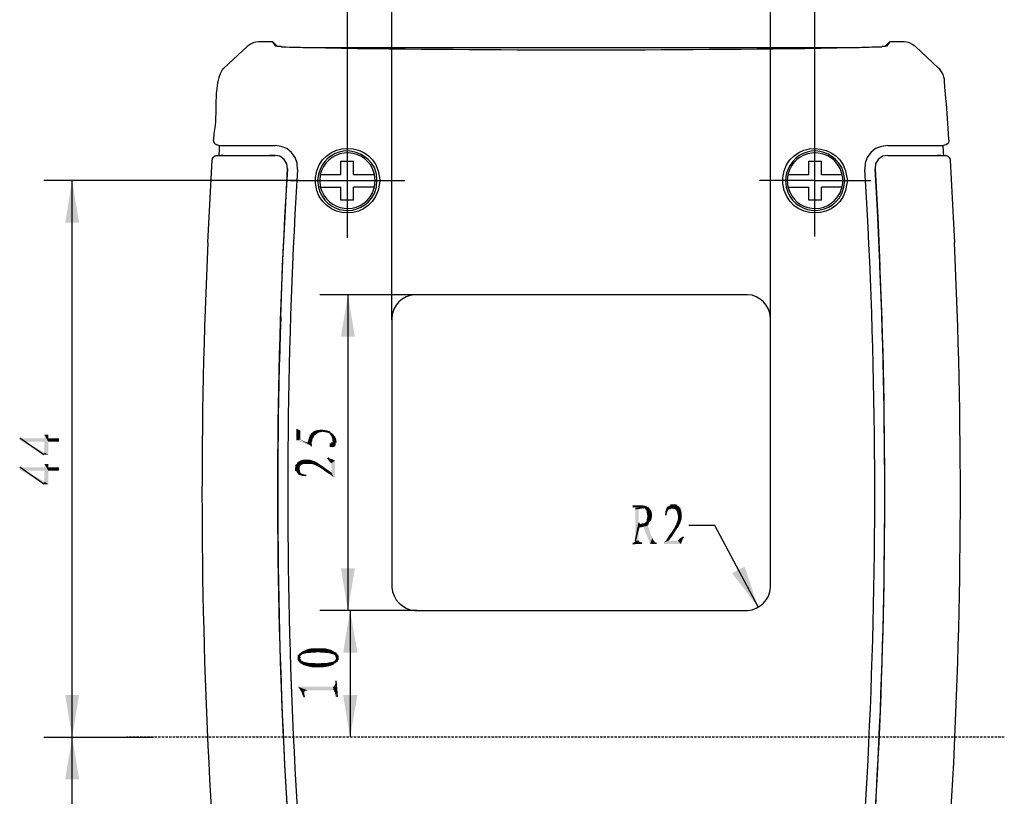
# Model space of a CAD drawing. Extents: x -224 to 243, y -238 to 93.
# Drawn here: x -38 to 40, y -31 to 30 of the extents above; entities that cross this region are included whole.
import ezdxf

# ---------------------------------------------------------------- set-up
doc = ezdxf.new("R2010")
doc.units = 0
doc.header["$MEASUREMENT"] = 0
doc.linetypes.add('PDF_IMPORT', pattern=[1, 0.8, -0.2])
doc.layers.add('PDF_图层 1', color=7, linetype='CONTINUOUS', true_color=0x231f20)

msp = doc.modelspace()

# ---------------------------------------------------------------- linework, layer by layer
at = {"layer": 'PDF_图层 1', "color": 7, "linetype": 'Continuous', "lineweight": -3}
for points in [[(-12.001, 22), (-12.001, 48.532)], [(24.999, 21.589), (24.999, 48.532)], [(-8.5, 6.624), (-8.5, 40.192)], [(21.498, 6.624), (21.498, 40.192)], [(-21.887, 26.462), (-21.784, 26.531), (-19.93, 28.247)], [(-19.862, 28.316), (-19.93, 28.247)], [(-18.935, 28.625), (-19.038, 28.625)], [(-17.905, 28.625), (-18.935, 28.625)], [(-17.665, 28.282), (-17.905, 28.625)], [(-17.528, 28.247), (-17.905, 28.624)], [(-17.665, 28.282), (-17.665, 28.316)], [(-16.841, 28.213), (-17.185, 28.213), (-17.253, 28.247), (-17.562, 28.247), (-17.597, 28.281), (-17.665, 28.281)], [(-15.537, 28.144), (-15.709, 28.179), (-15.846, 28.179)], [(-13.752, 28.144), (-15.537, 28.144)], [(27.538, 28.144), (-14.508, 28.144)], [(28.533, 28.144), (26.748, 28.144)], [(28.705, 28.178), (28.533, 28.144)], [(30.352, 28.247), (30.284, 28.213)], [(30.661, 28.282), (30.593, 28.282), (30.558, 28.247), (30.353, 28.247)], [(30.936, 28.625), (30.662, 28.384), (30.593, 28.316), (30.558, 28.247)], [(30.936, 28.625), (30.662, 28.281)], [(30.662, 28.282), (30.662, 28.316)], [(31.931, 28.625), (30.936, 28.625)], [(32.069, 28.624), (31.931, 28.624)], [(32.961, 28.247), (32.858, 28.316)], [(32.961, 28.247), (34.78, 26.531)], [(34.883, 26.463), (34.78, 26.531)], [(-21.887, 26.462), (-21.955, 26.359)], [(35.26, 25.57), (35.26, 25.673)], [(35.295, 25.021), (35.26, 25.57)], [(35.329, 24.506), (35.295, 25.021)], [(-12.002, 13.111), (-12.002, 22.172)], [(24.998, 13.214), (24.998, 22.035)], [(-22.573, 21.382), (-22.607, 20.868)], [(35.604, 20.868), (35.569, 21.382)], [(-22.299, 20.456), (-22.367, 20.456), (-22.402, 20.491), (-22.436, 20.524), (-22.505, 20.559), (-22.539, 20.593), (-22.539, 20.662), (-22.573, 20.696), (-22.573, 20.765), (-22.608, 20.799), (-22.608, 20.868)], [(-22.196, 20.422), (-22.264, 20.456), (-22.299, 20.456)], [(-22.196, 20.422), (-17.734, 20.422)], [(-22.161, 19.632), (-22.127, 20.181), (-22.127, 20.422)], [(-15.948, 18.534), (-15.983, 19.014), (-16.154, 19.461), (-16.429, 19.872), (-16.806, 20.181), (-17.253, 20.353), (-17.733, 20.422)], [(30.765, 20.422), (30.284, 20.353), (29.804, 20.181), (29.426, 19.872), (29.152, 19.46), (28.98, 19.014), (28.946, 18.534)], [(30.764, 20.422), (35.192, 20.422)], [(35.124, 20.422), (35.158, 19.907), (35.192, 19.632)], [(35.26, 20.456), (35.192, 20.422)], [(35.604, 20.868), (35.604, 20.799)], [(-22.71, 19.255), (-22.676, 19.323), (-22.676, 19.392), (-22.642, 19.46), (-22.504, 19.598), (-22.436, 19.598), (-22.401, 19.632), (-22.298, 19.632)], [(-22.299, 19.632), (-17.734, 19.632)], [(-21.853, 19.632), (-21.99, 19.632)], [(-17.734, 19.632), (-18.18, 19.632)], [(-16.738, 18.568), (-16.806, 18.98), (-17.012, 19.323), (-17.356, 19.563), (-17.733, 19.632)], [(-16.738, 18.568), (-16.806, 18.98), (-17.012, 19.323), (-17.356, 19.563), (-17.733, 19.632)], [(30.765, 19.632), (30.353, 19.564), (30.01, 19.323), (29.804, 18.98), (29.77, 18.568)], [(30.765, 19.632), (30.353, 19.564), (30.01, 19.323), (29.804, 18.98), (29.77, 18.568)], [(30.764, 19.632), (35.295, 19.632)], [(34.986, 19.632), (34.711, 19.632)], [(35.295, 19.632), (35.398, 19.632), (35.467, 19.597), (35.5, 19.597), (35.638, 19.461), (35.673, 19.392), (35.673, 19.358), (35.707, 19.323), (35.707, 19.255)], [(-23.054, 12.733), (-22.71, 19.255)], [(-12.517, 18.122), (-12.517, 19.186)], [(-12.517, 19.186), (-11.521, 19.186)], [(-11.521, 18.122), (-11.521, 19.186)], [(24.518, 18.122), (24.518, 19.186)], [(24.518, 19.186), (25.513, 19.186)], [(25.513, 18.122), (25.513, 19.186)], [(35.707, 19.255), (36.051, 12.733)], [(-17.15, 10.88), (-16.944, 14.793), (-16.738, 18.568), (-16.979, 14.724)], [(-15.949, 18.534), (-16.086, 16.303)], [(-14.301, 18.156), (-14.37, 17.641), (-14.301, 17.127)], [(-14.163, 18.122), (-14.198, 17.641), (-14.163, 17.161)], [(-14.164, 18.122), (-12.517, 18.122)], [(-11.521, 18.122), (-9.874, 18.122)], [(-9.804, 17.641), (-9.873, 18.122), (-10.01, 18.603)], [(-9.667, 17.641), (-9.702, 18.156), (-9.873, 18.671)], [(22.733, 18.156), (22.665, 17.641), (22.733, 17.127)], [(22.871, 18.122), (22.802, 17.641), (22.871, 17.161)], [(22.87, 18.122), (24.518, 18.122)], [(25.513, 18.122), (27.161, 18.122)], [(27.23, 17.641), (27.161, 18.122), (26.99, 18.603)], [(27.367, 17.641), (27.299, 18.156), (27.127, 18.671)], [(29.082, 16.303), (28.945, 18.534)], [(29.975, 14.793), (29.769, 18.568), (29.975, 14.724)], [(-15.88, 17.642), (-36.027, 17.642)], [(-33.796, -26.395), (-33.796, 17.641)], [(-16.532, 17.641), (-7.471, 17.641)], [(-14.542, 17.641), (-14.542, 17.881)], [(-14.542, 17.401), (-14.542, 17.641)], [(-10.01, 16.68), (-9.873, 17.161), (-9.804, 17.641)], [(-9.873, 16.612), (-9.702, 17.127), (-9.667, 17.641)], [(-9.462, 17.881), (-9.428, 17.641)], [(-9.428, 17.641), (-9.462, 17.401)], [(24.998, 17.641), (20.605, 17.641)], [(22.458, 17.641), (22.458, 17.881)], [(22.458, 17.401), (22.458, 17.641)], [(24.998, 17.641), (29.426, 17.641)], [(26.99, 16.68), (27.161, 17.161), (27.23, 17.641)], [(27.127, 16.612), (27.299, 17.127), (27.367, 17.641)], [(27.538, 17.881), (27.572, 17.641)], [(27.572, 17.641), (27.538, 17.401)], [(-14.164, 17.127), (-12.517, 17.127)], [(-12.517, 16.097), (-12.517, 17.127)], [(-11.521, 16.097), (-11.521, 17.127)], [(-9.874, 17.127), (-11.521, 17.127)], [(22.87, 17.127), (24.518, 17.127)], [(24.518, 16.097), (24.518, 17.127)], [(25.513, 16.097), (25.513, 17.127)], [(27.161, 17.127), (25.513, 17.127)], [(-11.521, 16.097), (-12.517, 16.097)], [(25.513, 16.097), (24.518, 16.097)], [(29.22, 13.969), (29.083, 16.303)], [(29.975, 14.793), (30.147, 10.88)], [(30.181, 10.502), (29.975, 14.724)], [(-17.288, 6.864), (-17.15, 10.88)], [(-6.51, 8.615), (-14.198, 8.615)], [(-11.967, 8.615), (-11.967, -16.373)], [(-6.51, 8.615), (-6.682, 8.615)], [(19.506, 8.615), (-6.51, 8.615)], [(19.678, 8.614), (19.506, 8.614)], [(-8.501, 6.795), (-8.501, 6.624)], [(-8.501, 6.624), (-8.501, -14.382)], [(21.497, 6.624), (21.497, 6.795)], [(21.497, -14.382), (21.497, 6.624)], [(-14.816, -2.987), (-14.816, -2.334)], [(-13.443, -2.197), (-13.306, -2.471)], [(-13.168, -2.746), (-13.271, -2.334), (-13.168, -2.815)], [(-13.237, -2.575), (-13.271, -2.335), (-13.202, -2.643)], [(-36.027, -4.051), (-37.949, -2.746)], [(-14.85, -3.364), (-14.919, -2.471)], [(-13.271, -3.089), (-13.271, -3.433)], [(-13.168, -2.815), (-13.134, -3.055)], [(-13.134, -2.471), (-13.134, -3.056)], [(-13.134, -2.471), (-13.1, -3.433)], [(-12.997, -3.364), (-13.031, -2.609), (-12.997, -3.261)], [(-12.962, -3.193), (-12.962, -2.746), (-12.928, -3.089)], [(-13.34, -3.193), (-13.34, -3.433), (-13.34, -3.158)], [(-13.34, -3.193), (-13.34, -3.364)], [(-15.948, -4.668), (-15.88, -5.595)], [(-15.845, -4.6), (-15.845, -5.183), (-15.811, -5.63)], [(-15.811, -5.046), (-15.845, -4.6)], [(-13.374, -4.565), (-13.546, -4.291), (-13.34, -4.634)], [(-36.027, -6.384), (-37.949, -5.046)], [(-16.086, -4.84), (-16.086, -5.321)], [(-16.086, -4.909), (-16.086, -5.321), (-16.086, -5.08)], [(-15.811, -5.629), (-15.811, -5.286)], [(10.583, -8.169), (11.681, -8.135), (10.652, -8.204)], [(10.789, -8.272), (11.819, -8.237)], [(10.789, -8.272), (11.303, -8.237), (11.132, -8.272)], [(10.789, -8.341), (11.132, -8.272)], [(11.304, -8.238), (11.819, -8.238), (11.407, -8.273)], [(14.324, -8.272), (13.706, -8.272), (13.26, -8.307)], [(13.26, -8.306), (13.604, -8.306)], [(14.221, -8.169), (13.295, -8.238)], [(13.981, -8.032), (13.569, -8.032), (13.81, -8.032)], [(14.05, -8.032), (13.569, -8.032)], [(13.844, -8.306), (14.324, -8.272)], [(10.789, -10.847), (11.098, -9.439)], [(10.789, -10.847), (11.132, -9.508)], [(11.064, -9.816), (11.304, -9.542)], [(11.75, -9.611), (11.201, -9.748), (11.75, -9.576)], [(11.819, -9.542), (11.304, -9.542)], [(11.304, -9.714), (11.75, -9.611)], [(11.853, -9.439), (11.407, -9.542)], [(20.502, -16.098), (17.07, -9.645), (15.011, -9.645)], [(14.324, -10.743), (14.599, -10.572), (14.256, -10.778)], [(11.304, -11.018), (10.583, -11.121)], [(-8.501, -14.382), (-8.501, -14.553)], [(21.497, -14.553), (21.497, -14.382)], [(-6.51, -16.373), (-14.198, -16.373)], [(-6.51, -16.373), (-13.992, -16.373)], [(-11.795, -16.373), (-11.795, -26.395)], [(-6.682, -16.372), (-6.51, -16.372)], [(-6.51, -16.373), (19.506, -16.373)], [(19.506, -16.373), (19.678, -16.373)], [(-15.88, -20.285), (-15.88, -19.942), (-15.845, -20.388), (-15.845, -19.873), (-15.742, -20.491)], [(-15.743, -20.491), (-15.777, -20.182), (-15.845, -19.873), (-15.777, -20.113)], [(-15.743, -19.976), (-15.743, -19.77)], [(-15.639, -20.594), (-15.742, -20.25)], [(-12.997, -19.667), (-12.928, -20.011)], [(-12.928, -19.736), (-12.893, -20.113)], [(-12.928, -19.736), (-12.825, -20.422)], [(-12.791, -20.354), (-12.791, -19.873), (-12.756, -20.285), (-12.756, -19.976), (-12.756, -20.217)], [(-12.756, -20.113), (-12.756, -19.977)], [(-15.468, -20.697), (-15.605, -20.388)], [(-13.1, -22.413), (-13.065, -22.687)], [(-13.031, -22.379), (-12.997, -22.791)], [(-12.997, -22.344), (-12.962, -22.825), (-12.962, -22.31)], [(-12.962, -22.276), (-12.928, -22.894), (-12.928, -22.207)], [(-12.928, -21.933), (-12.825, -23.203)], [(-12.928, -22.036), (-12.928, -22.997)], [(-12.928, -22.138), (-12.928, -22.996), (-12.928, -22.207)], [(-36.027, -26.395), (-27.344, -26.395)], [(-33.796, -71.392), (-33.796, -26.395)]]:
    msp.add_lwpolyline(points, dxfattribs=at)
at = {"layer": 'PDF_图层 1', "color": 7, "linetype": 'PDF_IMPORT', "lineweight": -3, "ltscale": 0.233333}
msp.add_lwpolyline([(39.997, -26.395), (-29.472, -26.395)], dxfattribs=at)
at = {"layer": 'PDF_图层 1', "color": 7, "linetype": 'Continuous', "lineweight": -3}
for centre, radius, start, end in [((6.498, 1381.921), 1353.928, 269.143007, 270.856993), ((-12, 17.609), 2.224, 26.53751, 166.66232), ((403.963, -7.032), 420.697, 176.82029, 188.41216), ((404.635, -6.977), 422.172, 177.05355, 188.81427), ((-391.022, -7.011), 420.765, 350.99048, 2.858), ((402.878, -7.159), 426.396, 177.3262, 188.74814), ((-388.851, -7.21), 425.369, 351.23763, 2.68731), ((-395.34, -6.92), 425.877, 351.25071, 2.34458), ((-391.375, -7.205), 421.91, 351.52285, 2.45672), ((404.534, -7.217), 422.056, 178.08813, 189.50574)]:
    msp.add_arc(centre, radius, start, end, dxfattribs=at)
for points in [[(-19.038, 28.625), (-19.341, 28.635), (-19.616, 28.476), (-19.862, 28.316)], [(-15.846, 28.179), (-16.228, 28.183), (-16.462, 28.158), (-16.841, 28.213)], [(30.284, 28.213), (29.737, 28.222), (29.277, 28.151), (28.705, 28.178)], [(32.858, 28.316), (32.631, 28.494), (32.36, 28.621), (32.069, 28.624)], [(-21.955, 26.359), (-22.69, 24.902), (-22.234, 22.977), (-22.573, 21.382)], [(35.26, 25.673), (35.147, 26.152), (35.139, 26.066), (34.883, 26.463)], [(35.569, 21.382), (35.482, 22.404), (35.472, 23.5), (35.329, 24.506)], [(-14.542, 17.881), (-14.182, 20.941), (-9.802, 20.968), (-9.462, 17.881)], [(-9.873, 18.671), (-11.037, 20.711), (-13.765, 20.25), (-14.301, 18.156)], [(22.458, 17.881), (22.789, 20.958), (27.243, 20.932), (27.538, 17.881)], [(27.127, 18.671), (26.008, 20.695), (23.277, 20.27), (22.733, 18.156)], [(26.99, 18.603), (26.096, 20.443), (23.313, 20.157), (22.871, 18.122)], [(35.604, 20.799), (35.584, 20.62), (35.451, 20.437), (35.26, 20.456)], [(-9.462, 17.401), (-9.83, 14.306), (-14.159, 14.311), (-14.542, 17.401)], [(-14.163, 17.161), (-13.628, 15.122), (-10.998, 14.797), (-10.01, 16.68)], [(27.538, 17.401), (27.191, 14.313), (22.841, 14.3), (22.458, 17.401)], [(22.871, 17.161), (23.351, 15.109), (26.054, 14.809), (26.99, 16.68)], [(-14.301, 17.127), (-13.817, 14.969), (-10.918, 14.582), (-9.873, 16.612)], [(22.733, 17.127), (23.227, 14.944), (26.133, 14.602), (27.127, 16.612)], [(-6.682, 8.615), (-7.638, 8.553), (-8.433, 7.757), (-8.501, 6.795)], [(21.497, 6.795), (21.458, 7.745), (20.627, 8.575), (19.678, 8.614)], [(-8.501, -14.553), (-8.42, -15.504), (-7.637, -16.302), (-6.682, -16.372)], [(19.678, -16.373), (20.639, -16.305), (21.435, -15.509), (21.497, -14.553)]]:
    msp.add_open_spline(points, degree=3, dxfattribs=at)
at = {"layer": 'PDF_图层 1', "color": 7, "linetype": 'Continuous', "lineweight": -3, "transparency": 33554559}
for points in [[(-33.796, 17.642), (-34.345, 14.312), (-33.247, 14.312)], [(-11.967, 8.615), (-12.516, 5.285), (-11.418, 5.285)], [(-37.949, -2.746), (-36.027, -4.051), (-37.949, -2.884)], [(-36.027, -4.051), (-37.503, -3.02), (-35.993, -3.879)], [(-37.949, -5.046), (-36.027, -6.384), (-37.949, -5.218)], [(-36.027, -6.384), (-37.503, -5.321), (-35.993, -6.179)], [(11.407, -9.714), (11.75, -9.611), (12.128, -10.64)], [(12.128, -10.64), (11.956, -11.121), (11.407, -9.714)], [(-11.967, -16.373), (-11.418, -13.043), (-12.516, -13.043)], [(18.443, -13.421), (20.502, -16.098), (19.438, -12.906)], [(-11.795, -16.373), (-12.344, -19.701), (-11.212, -19.701)], [(-33.796, -26.395), (-33.247, -23.065), (-34.345, -23.065)], [(-11.795, -26.395), (-11.212, -23.065), (-12.344, -23.065)], [(-33.796, -26.395), (-34.345, -29.724), (-33.247, -29.724)]]:
    msp.add_solid(points, dxfattribs=at)
at = {"layer": 'PDF_图层 1', "color": 7, "linetype": 'Continuous', "transparency": 33554559}
for points in [[(-15.742, -2.849), (-15.742, -2.129), (-16.051, -1.991)], [(-16.051, -2.918), (-15.742, -2.849), (-16.051, -1.991)], [(-14.816, -2.986), (-14.816, -2.335), (-14.919, -2.471)], [(-14.747, -2.746), (-14.678, -2.677), (-14.816, -2.335)], [(-14.678, -2.677), (-14.678, -2.197), (-14.815, -2.335)], [(-14.782, -2.884), (-14.747, -2.747), (-14.815, -2.335)], [(-14.576, -2.506), (-14.506, -2.128), (-14.678, -2.197)], [(-14.678, -2.677), (-14.644, -2.575), (-14.678, -2.197)], [(-14.644, -2.575), (-14.575, -2.506), (-14.678, -2.197)], [(-14.438, -2.403), (-14.507, -2.128), (-14.575, -2.506)], [(-14.438, -2.403), (-14.301, -2.094), (-14.507, -2.128)], [(-14.301, -2.3), (-14.301, -2.094), (-14.438, -2.403)], [(-14.129, -2.266), (-14.06, -2.06), (-14.301, -2.093)], [(-14.301, -2.3), (-14.129, -2.266), (-14.301, -2.094)], [(-13.958, -2.231), (-14.061, -2.059), (-14.129, -2.266)], [(-13.958, -2.231), (-13.854, -2.094), (-14.061, -2.059)], [(-13.786, -2.266), (-13.855, -2.093), (-13.958, -2.231)], [(-13.786, -2.266), (-13.614, -2.129), (-13.855, -2.093)], [(-13.614, -2.3), (-13.614, -2.128), (-13.786, -2.266)], [(-13.614, -2.3), (-13.477, -2.334), (-13.614, -2.128)], [(-13.477, -2.335), (-13.443, -2.197), (-13.614, -2.129)], [(-13.34, -2.403), (-13.443, -2.197), (-13.477, -2.334)], [(-13.306, -2.471), (-13.271, -2.335), (-13.443, -2.197)], [(-13.237, -2.506), (-13.271, -2.334), (-13.306, -2.472)], [(-13.168, -2.815), (-13.134, -2.472), (-13.271, -2.334)], [(-37.503, -3.021), (-35.993, -3.021), (-37.949, -2.746)], [(-35.993, -3.021), (-35.993, -2.746), (-37.949, -2.746)], [(-35.993, -2.746), (-35.684, -4.051), (-35.993, -2.471)], [(-35.684, -2.746), (-35.684, -2.471), (-35.993, -2.471)], [(-35.684, -4.05), (-35.684, -3.021), (-35.993, -2.472)], [(-35.684, -3.021), (-35.684, -2.746), (-35.993, -2.472)], [(-35.993, -3.021), (-35.684, -4.05), (-35.993, -2.746)], [(-35.993, -3.879), (-35.684, -4.051), (-35.993, -3.021)], [(-35.684, -3.021), (-34.826, -3.021), (-35.684, -2.746)], [(-34.826, -3.021), (-34.826, -2.746), (-35.684, -2.746)], [(-14.85, -3.364), (-15.742, -2.849), (-16.051, -2.918)], [(-14.85, -3.364), (-15.159, -3.089), (-15.742, -2.849)], [(-14.85, -3.364), (-15.09, -2.849), (-15.159, -3.089)], [(-14.85, -3.364), (-15.022, -2.643), (-15.09, -2.849)], [(-14.85, -3.364), (-14.919, -2.471), (-15.022, -2.643)], [(-14.85, -3.089), (-14.816, -2.986), (-14.919, -2.471)], [(-14.85, -3.227), (-14.85, -3.089), (-14.919, -2.472)], [(-13.271, -3.433), (-13.271, -3.089), (-13.34, -3.158)], [(-13.237, -3.433), (-13.237, -3.089), (-13.271, -3.089)], [(-13.168, -3.433), (-13.134, -3.055), (-13.237, -3.089)], [(-13.237, -3.433), (-13.203, -3.467), (-13.237, -3.089)], [(-13.203, -3.467), (-13.168, -3.433), (-13.236, -3.089)], [(-13.1, -3.433), (-13.134, -3.055), (-13.168, -3.433)], [(-13.065, -3.398), (-13.031, -2.609), (-13.134, -2.471)], [(-13.1, -3.433), (-13.065, -3.398), (-13.134, -2.472)], [(-12.997, -3.364), (-13.03, -2.609), (-13.065, -3.398)], [(-12.962, -3.193), (-12.962, -2.747), (-13.031, -2.609)], [(-35.684, -4.05), (-35.993, -3.878), (-36.027, -4.05)], [(-13.34, -3.433), (-13.271, -3.433), (-13.34, -3.158)], [(-15.983, -5.492), (-15.948, -4.668), (-16.017, -4.771)], [(-15.88, -5.561), (-15.948, -4.668), (-15.983, -5.492)], [(-15.845, -5.183), (-15.845, -4.6), (-15.948, -4.668)], [(-15.88, -5.595), (-15.845, -5.183), (-15.948, -4.668)], [(-15.708, -4.909), (-15.708, -4.496), (-15.845, -4.6)], [(-15.811, -4.977), (-15.708, -4.909), (-15.845, -4.6)], [(-15.639, -4.84), (-15.571, -4.462), (-15.709, -4.496)], [(-15.708, -4.909), (-15.639, -4.84), (-15.708, -4.496)], [(-15.536, -4.805), (-15.571, -4.463), (-15.639, -4.84)], [(-15.433, -4.771), (-15.433, -4.428), (-15.571, -4.462)], [(-15.536, -4.805), (-15.433, -4.771), (-15.571, -4.463)], [(-15.262, -4.771), (-15.228, -4.428), (-15.434, -4.428)], [(-15.433, -4.771), (-15.262, -4.771), (-15.433, -4.428)], [(-15.124, -4.771), (-15.227, -4.428), (-15.262, -4.771)], [(-15.124, -4.771), (-15.021, -4.428), (-15.227, -4.428)], [(-14.953, -4.771), (-15.022, -4.428), (-15.125, -4.771)], [(-14.953, -4.771), (-14.816, -4.771), (-15.022, -4.428)], [(-14.816, -4.771), (-14.816, -4.496), (-15.021, -4.428)], [(-14.816, -4.771), (-14.644, -4.84), (-14.816, -4.496)], [(-14.644, -4.84), (-14.61, -4.565), (-14.816, -4.496)], [(-14.472, -4.909), (-14.609, -4.566), (-14.644, -4.84)], [(-14.404, -4.943), (-14.404, -4.668), (-14.61, -4.565)], [(-14.472, -4.909), (-14.404, -4.942), (-14.609, -4.566)], [(-14.404, -4.943), (-14.267, -5.012), (-14.404, -4.668)], [(-14.267, -5.012), (-14.163, -4.84), (-14.403, -4.668)], [(-13.545, -4.394), (-13.443, -4.496), (-13.545, -4.291)], [(-13.34, -4.634), (-12.997, -4.497), (-13.545, -4.291)], [(-13.271, -4.737), (-12.996, -4.497), (-13.34, -4.634)], [(-12.997, -5.835), (-12.997, -4.496), (-13.271, -4.737)], [(-37.503, -5.321), (-35.993, -5.321), (-37.949, -5.045)], [(-35.993, -5.321), (-35.993, -5.045), (-37.949, -5.045)], [(-35.993, -5.046), (-35.684, -6.384), (-35.993, -4.771)], [(-35.684, -6.384), (-35.684, -5.321), (-35.993, -4.771)], [(-35.684, -5.321), (-35.684, -5.045), (-35.993, -4.771)], [(-35.684, -5.046), (-35.684, -4.771), (-35.993, -4.771)], [(-35.993, -5.321), (-35.684, -6.384), (-35.993, -5.045)], [(-35.993, -6.179), (-35.684, -6.384), (-35.993, -5.321)], [(-35.684, -5.321), (-34.826, -5.321), (-35.684, -5.045)], [(-34.826, -5.321), (-34.826, -5.045), (-35.684, -5.045)], [(-16.017, -5.424), (-16.017, -4.771), (-16.086, -4.84)], [(-16.086, -5.321), (-16.017, -5.424), (-16.086, -4.84)], [(-16.017, -5.424), (-15.983, -5.492), (-16.017, -4.771)], [(-15.811, -5.63), (-15.845, -5.183), (-15.88, -5.595)], [(-15.811, -5.63), (-15.742, -5.663), (-15.811, -5.389)], [(-15.742, -5.663), (-15.742, -5.458), (-15.811, -5.389)], [(-14.129, -5.114), (-14.163, -4.84), (-14.267, -5.012)], [(-14.129, -5.114), (-13.958, -5.218), (-14.163, -4.84)], [(-13.958, -5.218), (-13.889, -5.012), (-14.163, -4.84)], [(-13.786, -5.355), (-13.889, -5.012), (-13.958, -5.218)], [(-13.786, -5.355), (-13.614, -5.218), (-13.889, -5.012)], [(-13.58, -5.492), (-13.614, -5.217), (-13.786, -5.355)], [(-13.34, -5.63), (-13.271, -5.458), (-13.615, -5.218)], [(-13.58, -5.492), (-13.34, -5.629), (-13.614, -5.217)], [(-13.271, -5.458), (-13.099, -5.835), (-13.271, -4.737)], [(-13.1, -5.835), (-12.997, -5.835), (-13.271, -4.737)], [(-35.684, -6.384), (-35.993, -6.179), (-36.027, -6.384)], [(-15.742, -5.663), (-15.674, -5.698), (-15.742, -5.458)], [(-15.674, -5.698), (-15.674, -5.526), (-15.742, -5.458)], [(-15.674, -5.698), (-15.571, -5.732), (-15.674, -5.526)], [(-15.571, -5.732), (-15.571, -5.56), (-15.674, -5.526)], [(-15.571, -5.732), (-15.468, -5.732), (-15.571, -5.56)], [(-15.468, -5.732), (-15.468, -5.595), (-15.571, -5.56)], [(-15.468, -5.732), (-15.365, -5.732), (-15.468, -5.595)], [(-15.365, -5.732), (-15.365, -5.63), (-15.468, -5.595)], [(-15.365, -5.732), (-15.262, -5.767), (-15.365, -5.63)], [(-15.262, -5.767), (-15.262, -5.63), (-15.365, -5.63)], [(-13.1, -5.835), (-13.271, -5.458), (-13.34, -5.63)], [(11.544, -8.1), (11.372, -8.066), (10.583, -8.169)], [(10.583, -8.169), (11.373, -8.066), (10.583, -8.066)], [(11.681, -8.135), (11.544, -8.1), (10.583, -8.169)], [(11.819, -8.238), (11.681, -8.135), (10.72, -8.238)], [(10.789, -8.272), (11.819, -8.238), (10.72, -8.238)], [(10.789, -8.341), (11.132, -8.272), (10.789, -8.272)], [(11.063, -8.341), (11.098, -8.307), (10.789, -8.341)], [(11.063, -9.439), (11.063, -8.341), (10.789, -10.847)], [(10.789, -10.846), (11.064, -8.341), (10.789, -8.341)], [(11.922, -8.307), (11.819, -8.237), (11.51, -8.307)], [(11.579, -8.341), (11.921, -8.307), (11.51, -8.307)], [(11.613, -8.409), (11.922, -8.307), (11.579, -8.341)], [(11.99, -8.409), (11.922, -8.307), (11.613, -8.409)], [(11.681, -8.478), (11.99, -8.409), (11.613, -8.409)], [(12.059, -8.513), (11.99, -8.409), (11.681, -8.478)], [(11.681, -8.581), (12.059, -8.512), (11.681, -8.478)], [(12.094, -8.65), (12.059, -8.513), (11.681, -8.581)], [(13.363, -8.444), (13.192, -8.444), (13.157, -8.547)], [(13.329, -8.547), (13.363, -8.444), (13.157, -8.547)], [(13.157, -8.65), (13.329, -8.547), (13.157, -8.547)], [(13.295, -8.65), (13.329, -8.547), (13.157, -8.65)], [(13.432, -8.375), (13.226, -8.375), (13.192, -8.444)], [(13.363, -8.444), (13.432, -8.375), (13.192, -8.444)], [(13.535, -8.307), (13.26, -8.307), (13.226, -8.375)], [(13.432, -8.375), (13.535, -8.307), (13.226, -8.375)], [(13.707, -8.272), (13.295, -8.238), (13.26, -8.307)], [(13.707, -8.272), (14.221, -8.169), (13.295, -8.238)], [(14.221, -8.169), (13.398, -8.135), (13.329, -8.238)], [(14.153, -8.1), (13.466, -8.1), (13.398, -8.135)], [(14.221, -8.169), (14.153, -8.1), (13.398, -8.135)], [(14.05, -8.032), (13.569, -8.032), (13.466, -8.1)], [(14.153, -8.1), (14.05, -8.032), (13.466, -8.1)], [(14.324, -8.272), (14.221, -8.169), (13.707, -8.272)], [(13.981, -8.409), (14.324, -8.272), (13.912, -8.307)], [(14.393, -8.409), (14.324, -8.272), (13.981, -8.409)], [(14.05, -8.478), (14.393, -8.409), (13.981, -8.409)], [(14.427, -8.547), (14.393, -8.409), (14.05, -8.478)], [(14.084, -8.581), (14.427, -8.547), (14.05, -8.478)], [(14.118, -8.684), (14.427, -8.547), (14.084, -8.581)], [(14.462, -8.684), (14.427, -8.547), (14.118, -8.684)], [(12.025, -9.267), (11.681, -9.302), (11.613, -9.371)], [(11.922, -9.371), (12.025, -9.267), (11.613, -9.371)], [(11.716, -8.753), (12.094, -8.65), (11.681, -8.581)], [(12.059, -9.13), (11.716, -9.062), (11.681, -9.199)], [(12.025, -9.267), (12.059, -9.131), (11.681, -9.199)], [(11.681, -9.302), (12.025, -9.268), (11.681, -9.199)], [(12.094, -8.856), (12.094, -8.65), (11.716, -8.753)], [(11.75, -8.89), (12.093, -8.856), (11.716, -8.753)], [(12.094, -8.993), (11.75, -8.89), (11.716, -9.062)], [(12.059, -9.13), (12.093, -8.993), (11.716, -9.062)], [(12.094, -8.993), (12.094, -8.856), (11.75, -8.89)], [(13.26, -8.753), (13.157, -8.753), (13.124, -8.855)], [(13.26, -8.856), (13.26, -8.753), (13.124, -8.856)], [(13.157, -8.753), (13.295, -8.65), (13.157, -8.65)], [(13.26, -8.753), (13.295, -8.65), (13.157, -8.753)], [(14.393, -9.302), (14.118, -9.302), (14.05, -9.473)], [(14.324, -9.508), (14.393, -9.302), (14.05, -9.473)], [(14.153, -8.856), (14.462, -8.684), (14.118, -8.684)], [(14.462, -9.096), (14.153, -9.165), (14.118, -9.302)], [(14.393, -9.302), (14.462, -9.096), (14.118, -9.302)], [(14.462, -8.89), (14.462, -8.684), (14.153, -8.856)], [(14.153, -8.993), (14.462, -8.89), (14.153, -8.856)], [(14.462, -9.096), (14.462, -8.89), (14.153, -8.993)], [(14.153, -9.164), (14.462, -9.096), (14.153, -8.993)], [(11.132, -9.508), (11.098, -9.473), (10.789, -10.846)], [(11.063, -10.846), (11.063, -9.816), (10.789, -10.846)], [(11.235, -9.542), (11.132, -9.509), (11.063, -9.816)], [(11.304, -9.542), (11.235, -9.542), (11.064, -9.816)], [(11.201, -9.748), (11.304, -9.542), (11.132, -9.782)], [(11.75, -9.576), (11.304, -9.543), (11.201, -9.748)], [(11.75, -9.576), (11.819, -9.543), (11.304, -9.543)], [(11.819, -9.542), (11.852, -9.439), (11.407, -9.542)], [(11.853, -9.439), (11.544, -9.439), (11.476, -9.509)], [(11.922, -9.371), (11.613, -9.371), (11.544, -9.44)], [(11.853, -9.439), (11.922, -9.371), (11.544, -9.439)], [(13.878, -10.229), (14.05, -9.953), (13.672, -10.16)], [(14.05, -9.954), (13.775, -9.989), (13.672, -10.16)], [(14.05, -9.954), (13.878, -9.851), (13.775, -9.989)], [(14.221, -9.714), (13.946, -9.714), (13.878, -9.851)], [(14.05, -9.954), (14.222, -9.714), (13.878, -9.851)], [(14.324, -9.508), (13.981, -9.644), (13.946, -9.714)], [(14.221, -9.714), (14.324, -9.508), (13.946, -9.714)], [(14.324, -9.508), (14.05, -9.473), (13.981, -9.644)], [(10.789, -10.915), (11.064, -10.846), (10.789, -10.846)], [(11.098, -10.915), (11.064, -10.846), (10.789, -10.915)], [(12.197, -10.778), (12.127, -10.641), (11.956, -11.121)], [(12.299, -10.915), (12.197, -10.778), (11.956, -11.121)], [(13.432, -10.846), (13.26, -10.778), (13.054, -11.018)], [(14.153, -10.846), (13.432, -10.846), (13.054, -11.018)], [(13.054, -11.121), (14.153, -10.846), (13.054, -11.018)], [(14.393, -11.121), (14.153, -10.846), (13.054, -11.121)], [(13.707, -10.503), (13.398, -10.537), (13.26, -10.778)], [(13.432, -10.846), (13.707, -10.503), (13.26, -10.778)], [(13.707, -10.503), (13.534, -10.331), (13.398, -10.537)], [(13.707, -10.503), (13.878, -10.228), (13.534, -10.331)], [(13.878, -10.229), (13.672, -10.16), (13.535, -10.332)], [(14.393, -11.121), (14.256, -10.778), (14.153, -10.846)], [(14.393, -11.121), (14.599, -10.572), (14.256, -10.778)], [(14.599, -10.572), (14.496, -10.572), (14.393, -10.674)], [(11.235, -11.018), (10.651, -11.018), (10.583, -11.121)], [(10.583, -11.121), (10.652, -11.018), (10.583, -11.018)], [(11.304, -11.121), (11.304, -11.018), (10.583, -11.121)], [(11.132, -10.949), (10.721, -10.949), (10.651, -11.018)], [(11.235, -11.018), (11.132, -10.949), (10.651, -11.018)], [(11.098, -10.915), (10.789, -10.915), (10.72, -10.949)], [(11.132, -10.949), (11.098, -10.916), (10.721, -10.949)], [(12.368, -10.983), (12.299, -10.915), (11.956, -11.121)], [(12.471, -11.018), (12.368, -10.984), (11.956, -11.121)], [(12.471, -11.121), (12.471, -11.018), (11.956, -11.121)], [(-15.296, -19.77), (-15.227, -19.461), (-15.365, -19.53)], [(-15.193, -19.736), (-15.227, -19.461), (-15.296, -19.77)], [(-15.193, -19.736), (-15.124, -19.427), (-15.227, -19.461)], [(-15.09, -19.736), (-15.124, -19.427), (-15.193, -19.736)], [(-14.953, -19.736), (-14.953, -19.393), (-15.125, -19.427)], [(-15.09, -19.736), (-14.953, -19.736), (-15.124, -19.427)], [(-14.816, -19.702), (-14.816, -19.359), (-14.953, -19.393)], [(-14.953, -19.736), (-14.816, -19.702), (-14.953, -19.393)], [(-14.816, -19.702), (-14.678, -19.702), (-14.816, -19.359)], [(-14.678, -19.702), (-14.678, -19.359), (-14.815, -19.359)], [(-14.678, -19.702), (-14.506, -19.702), (-14.678, -19.359)], [(-14.507, -19.702), (-14.507, -19.359), (-14.678, -19.359)], [(-14.507, -19.702), (-14.335, -19.668), (-14.507, -19.359)], [(-14.335, -19.668), (-14.335, -19.359), (-14.507, -19.359)], [(-14.335, -19.668), (-14.163, -19.701), (-14.335, -19.359)], [(-14.163, -19.702), (-14.163, -19.359), (-14.335, -19.359)], [(-14.163, -19.702), (-13.992, -19.702), (-14.163, -19.359)], [(-13.992, -19.702), (-13.958, -19.359), (-14.163, -19.359)], [(-13.854, -19.702), (-13.958, -19.359), (-13.992, -19.702)], [(-13.854, -19.702), (-13.821, -19.359), (-13.958, -19.359)], [(-13.717, -19.736), (-13.82, -19.359), (-13.854, -19.702)], [(-13.717, -19.736), (-13.683, -19.393), (-13.82, -19.359)], [(-13.58, -19.736), (-13.683, -19.393), (-13.717, -19.736)], [(-13.58, -19.736), (-13.546, -19.427), (-13.683, -19.393)], [(-13.477, -19.736), (-13.546, -19.427), (-13.58, -19.736)], [(-13.477, -19.736), (-13.408, -19.461), (-13.546, -19.427)], [(-13.374, -19.77), (-13.408, -19.461), (-13.477, -19.736)], [(-13.374, -19.77), (-13.271, -19.805), (-13.408, -19.461)], [(-13.271, -19.805), (-13.271, -19.496), (-13.408, -19.461)], [(-15.742, -20.011), (-15.742, -19.77), (-15.845, -19.873)], [(-15.845, -20.388), (-15.742, -20.491), (-15.845, -19.873)], [(-15.777, -20.079), (-15.742, -20.01), (-15.845, -19.873)], [(-15.639, -19.908), (-15.639, -19.668), (-15.742, -19.77)], [(-15.742, -19.977), (-15.674, -19.907), (-15.742, -19.77)], [(-15.674, -19.908), (-15.639, -19.908), (-15.742, -19.77)], [(-15.742, -20.491), (-15.639, -20.594), (-15.742, -20.251)], [(-15.502, -19.805), (-15.468, -19.564), (-15.639, -19.668)], [(-15.639, -19.908), (-15.571, -19.839), (-15.639, -19.668)], [(-15.571, -19.839), (-15.502, -19.805), (-15.639, -19.668)], [(-15.399, -19.805), (-15.468, -19.564), (-15.502, -19.805)], [(-15.399, -19.805), (-15.365, -19.53), (-15.468, -19.564)], [(-15.296, -19.77), (-15.365, -19.53), (-15.399, -19.805)], [(-13.134, -19.839), (-13.168, -19.564), (-13.271, -19.496)], [(-13.271, -19.805), (-13.134, -19.839), (-13.271, -19.496)], [(-13.134, -19.839), (-13.065, -19.633), (-13.168, -19.564)], [(-13.031, -19.908), (-13.065, -19.632), (-13.134, -19.839)], [(-13.031, -19.908), (-12.997, -19.668), (-13.065, -19.632)], [(-12.962, -19.942), (-12.996, -19.668), (-13.031, -19.908)], [(-12.928, -20.011), (-12.928, -19.736), (-12.997, -19.668)], [(-12.928, -20.525), (-12.928, -20.25), (-12.962, -20.286)], [(-12.825, -20.422), (-12.825, -19.805), (-12.928, -19.736)], [(-12.825, -20.422), (-12.894, -20.113), (-12.928, -20.25)], [(-12.928, -20.525), (-12.825, -20.422), (-12.928, -20.25)], [(-12.825, -20.422), (-12.791, -20.354), (-12.825, -19.805)], [(-12.791, -20.354), (-12.791, -19.873), (-12.825, -19.805)], [(-15.639, -20.594), (-15.674, -20.319), (-15.742, -20.285)], [(-15.639, -20.594), (-15.639, -20.354), (-15.674, -20.319)], [(-15.639, -20.594), (-15.468, -20.697), (-15.639, -20.354)], [(-15.468, -20.697), (-15.502, -20.422), (-15.571, -20.388)], [(-15.468, -20.697), (-15.399, -20.457), (-15.502, -20.422)], [(-15.365, -20.731), (-15.399, -20.457), (-15.468, -20.697)], [(-15.365, -20.731), (-15.296, -20.491), (-15.399, -20.457)], [(-15.227, -20.766), (-15.296, -20.491), (-15.365, -20.732)], [(-15.227, -20.766), (-15.193, -20.491), (-15.296, -20.491)], [(-15.124, -20.8), (-15.194, -20.491), (-15.227, -20.766)], [(-15.124, -20.8), (-15.091, -20.525), (-15.194, -20.491)], [(-14.953, -20.834), (-15.09, -20.525), (-15.125, -20.8)], [(-14.953, -20.834), (-14.953, -20.525), (-15.09, -20.525)], [(-14.953, -20.834), (-14.816, -20.869), (-14.953, -20.525)], [(-14.816, -20.869), (-14.816, -20.526), (-14.953, -20.526)], [(-14.816, -20.869), (-14.678, -20.869), (-14.816, -20.526)], [(-14.678, -20.869), (-14.678, -20.526), (-14.815, -20.526)], [(-14.678, -20.869), (-14.506, -20.869), (-14.678, -20.526)], [(-14.507, -20.869), (-14.507, -20.559), (-14.678, -20.526)], [(-14.507, -20.869), (-14.335, -20.869), (-14.507, -20.559)], [(-14.335, -20.869), (-14.335, -20.559), (-14.507, -20.559)], [(-13.958, -20.869), (-14.163, -20.559), (-14.335, -20.559)], [(-14.335, -20.869), (-13.958, -20.869), (-14.335, -20.559)], [(-13.958, -20.869), (-13.992, -20.526), (-14.163, -20.559)], [(-13.958, -20.869), (-13.854, -20.526), (-13.992, -20.526)], [(-13.683, -20.834), (-13.855, -20.525), (-13.958, -20.869)], [(-13.683, -20.834), (-13.717, -20.525), (-13.855, -20.525)], [(-13.683, -20.834), (-13.58, -20.525), (-13.717, -20.525)], [(-13.409, -20.766), (-13.58, -20.526), (-13.683, -20.834)], [(-13.409, -20.766), (-13.477, -20.491), (-13.58, -20.526)], [(-13.409, -20.766), (-13.374, -20.491), (-13.477, -20.491)], [(-13.168, -20.697), (-13.374, -20.491), (-13.408, -20.766)], [(-13.168, -20.697), (-13.271, -20.457), (-13.374, -20.491)], [(-13.168, -20.697), (-13.134, -20.422), (-13.271, -20.457)], [(-13.065, -20.628), (-13.134, -20.422), (-13.168, -20.697)], [(-13.065, -20.628), (-13.031, -20.354), (-13.134, -20.422)], [(-12.997, -20.559), (-13.03, -20.354), (-13.065, -20.629)], [(-12.997, -20.559), (-12.962, -20.285), (-13.03, -20.354)], [(-12.928, -20.525), (-12.962, -20.286), (-12.997, -20.559)], [(-15.777, -22.619), (-15.434, -22.86), (-15.914, -22.413)], [(-15.399, -22.791), (-15.365, -22.722), (-15.914, -22.413)], [(-15.365, -22.722), (-15.296, -22.722), (-15.914, -22.413)], [(-15.296, -22.722), (-15.159, -22.687), (-15.914, -22.413)], [(-15.159, -22.687), (-13.134, -22.413), (-15.914, -22.413)], [(-15.433, -22.86), (-15.4, -22.79), (-15.914, -22.414)], [(-13.1, -22.687), (-13.134, -22.413), (-15.159, -22.687)], [(-13.1, -22.687), (-13.1, -22.413), (-13.134, -22.413)], [(-13.065, -22.722), (-13.031, -22.38), (-13.099, -22.413)], [(-12.997, -22.722), (-13.03, -22.38), (-13.065, -22.722)], [(-12.997, -22.791), (-12.997, -22.345), (-13.03, -22.379)], [(-12.825, -23.203), (-12.825, -21.933), (-12.928, -21.933)], [(-12.928, -22.997), (-12.825, -23.203), (-12.928, -22.036)], [(-15.639, -22.825), (-15.433, -22.86), (-15.777, -22.619)], [(-15.571, -23.031), (-15.434, -22.86), (-15.639, -22.825)], [(-15.468, -23.237), (-15.434, -22.86), (-15.571, -23.031)], [(-15.399, -23.065), (-15.433, -22.86), (-15.468, -23.237)], [(-15.365, -23.237), (-15.399, -23.065), (-15.468, -23.237)], [(-12.928, -23.065), (-12.825, -23.202), (-12.928, -22.996)], [(-12.928, -23.203), (-12.825, -23.203), (-12.928, -23.065)]]:
    msp.add_solid(points, dxfattribs=at)

doc.saveas('drawing.dxf')
